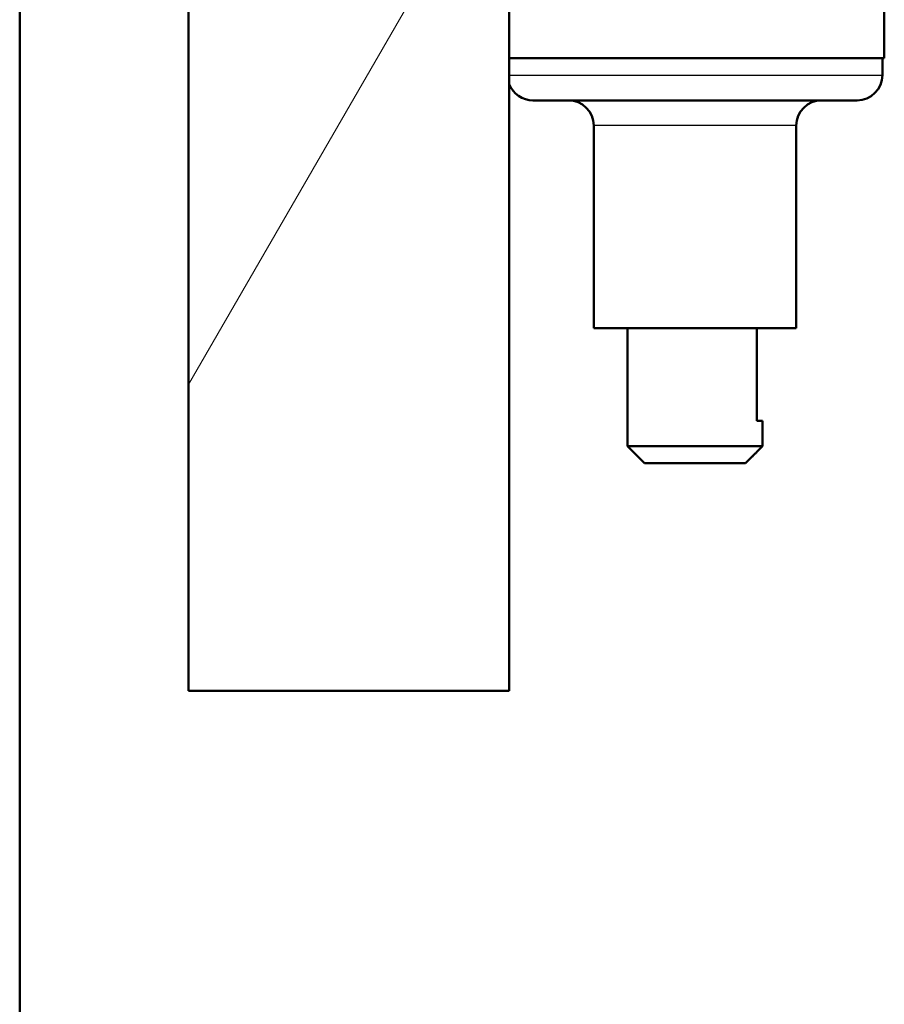
# Model space of a CAD drawing. Units: millimetres. Extents: x 0 to 2100, y 0 to 2970.
# Drawn here: x 406 to 457, y 1572 to 1631 of the extents above; entities that cross this region are included whole.
import ezdxf

# ---------------------------------------------------------------- set-up
doc = ezdxf.new("R2010")
doc.units = ezdxf.units.MM
doc.header["$LTSCALE"] = 10
for name, color, linetype, lineweight in [('Hatch', 7, 'Continuous', 9), ('Visible Edges(ISO)', 7, 'Continuous', 50), ('Visible Tangent Edges(ISO)', 7, 'Continuous', 25)]:
    doc.layers.add(name, color=color, linetype=linetype, lineweight=lineweight)

msp = doc.modelspace()

# ---------------------------------------------------------------- hatches: boundary and pattern name
at = {"layer": 'Hatch'}
h = msp.add_hatch(dxfattribs=at)
h.set_pattern_fill('ANSI31', color=256, scale=254, angle=195.00025, style=0)
h.set_pattern_definition([(240.0002, (0, 0), (27.4964, -15.8749), [])])
h.paths.add_polyline_path([(434.652, 1685.775), (431.105, 1685.775), (430.105, 1686.775), (430.105, 1715.775), (428.152, 1715.775), (415.652, 1715.775), (415.652, 1590.775), (434.652, 1590.775)])

# ---------------------------------------------------------------- linework, layer by layer
at = {"layer": 'Visible Edges(ISO)'}
for p, q in [((405.652, 960.075), (405.652, 1715.775)), ((415.652, 1715.775), (415.652, 1590.775)), ((434.652, 1590.775), (434.652, 1685.775)), ((456.866, 1628.275), (456.866, 1652.275)), ((434.652, 1628.275), (456.866, 1628.275)), ((456.752, 1627.275), (456.752, 1628.275)), ((455.252, 1625.775), (436.052, 1625.775)), ((439.652, 1612.275), (439.652, 1624.275)), ((451.652, 1612.275), (451.652, 1624.275)), ((451.652, 1612.275), (439.652, 1612.275)), ((441.652, 1605.275), (441.652, 1612.275)), ((449.308, 1606.775), (449.308, 1612.275)), ((449.308, 1606.775), (449.652, 1606.775)), ((449.652, 1605.275), (449.652, 1606.775)), ((441.652, 1605.275), (449.652, 1605.275)), ((442.652, 1604.275), (441.652, 1605.275)), ((449.392, 1605.016), (449.652, 1605.275)), ((448.64, 1604.275), (442.652, 1604.275)), ((415.652, 1590.775), (434.652, 1590.775))]:
    msp.add_line(p, q, dxfattribs=at)
for centre, start, end in [((455.252, 1627.275), 270, 0), ((436.052, 1627.275), 201.03947, 270), ((438.152, 1624.275), 0, 90), ((453.152, 1624.275), 90, 180)]:
    msp.add_arc(centre, 1.5, start, end, dxfattribs=at)
msp.add_rational_spline([(448.64, 1604.275), (448.975, 1604.598), (449.392, 1605.016)], [1, 1.01912866039, 1.0240631901], degree=2, dxfattribs=at)
at = {"layer": 'Visible Tangent Edges(ISO)'}
for p, q in [((434.652, 1627.275), (456.752, 1627.275)), ((451.652, 1624.275), (439.652, 1624.275))]:
    msp.add_line(p, q, dxfattribs=at)

doc.saveas('drawing.dxf')
